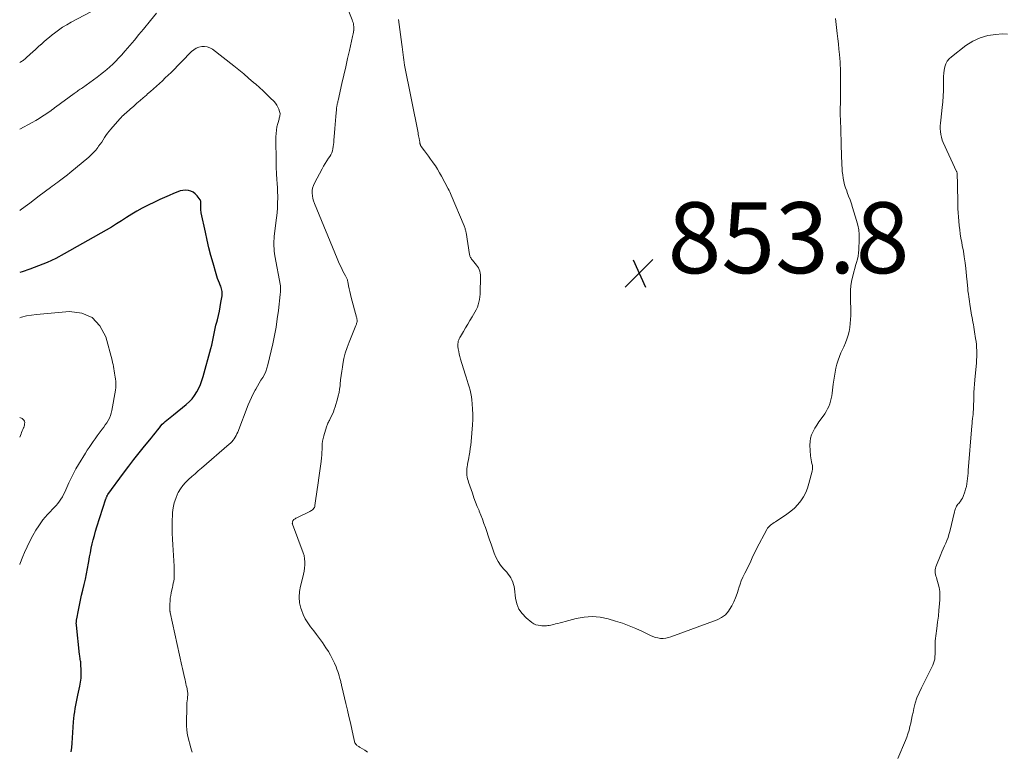
# Model space of a CAD drawing. Units: feet. Extents: x 2020000 to 2025032, y 575000 to 580000.
# Drawn here: x 2020000 to 2020278, y 575538 to 575745 of the extents above; entities that cross this region are included whole.
import ezdxf

# ---------------------------------------------------------------- set-up
doc = ezdxf.new("R2010")
doc.units = ezdxf.units.FT
doc.header["$LTSCALE"] = 100
doc.header["$MEASUREMENT"] = 0
for name, color, linetype, lineweight in [('CONTOUR INDEX', 32, 'Continuous', 25), ('CONTOUR INTERMEDIATE', 40, 'Continuous', 15), ('SPOT ELEVATION', 7, 'Continuous', 15)]:
    doc.layers.add(name, color=color, linetype=linetype, lineweight=lineweight)
doc.styles.add('slant', font='romans.shx', dxfattribs={"oblique": 14.999978})

# ---------------------------------------------------------------- blocks, each defined once
blk = doc.blocks.new('SPOT')
at = {"layer": 'SPOT ELEVATION', "lineweight": 25}
for p, q in [((-3.95, -3.95), (3.86, 3.85)), ((-1.67, 3.81), (1.74, -3.97))]:
    blk.add_line(p, q, dxfattribs=at)

msp = doc.modelspace()

# ---------------------------------------------------------------- linework, layer by layer
at = {"layer": 'CONTOUR INDEX', "elevation": 840, "flags": 128}
msp.add_lwpolyline([(2020014.55, 575538.23), (2020014.66, 575539.43), (2020014.76, 575540.62), (2020015.19, 575546.63), (2020015.27, 575547.58), (2020015.38, 575548.53), (2020015.51, 575549.47), (2020015.66, 575550.42), (2020015.84, 575551.36), (2020016.02, 575552.29), (2020016.21, 575553.23), (2020016.41, 575554.16), (2020016.95, 575556.67), (2020017.15, 575557.8), (2020017.29, 575558.93), (2020017.34, 575560.07), (2020017.33, 575561.22), (2020017.26, 575562.8), (2020017.23, 575563.16), (2020017.2, 575563.51), (2020017.15, 575563.87), (2020017.09, 575564.22), (2020017.03, 575564.58), (2020016.98, 575564.93), (2020016.93, 575565.28), (2020016.89, 575565.64), (2020015.99, 575573.84), (2020015.97, 575574.07), (2020015.96, 575574.29), (2020015.96, 575574.52), (2020015.97, 575574.75), (2020015.98, 575574.98), (2020016, 575575.21), (2020016.04, 575575.44), (2020016.07, 575575.66), (2020016.54, 575578.08), (2020016.82, 575579.51), (2020017.12, 575580.93), (2020017.44, 575582.35), (2020017.78, 575583.77), (2020018.16, 575585.36), (2020018.51, 575586.84), (2020018.83, 575588.33), (2020019.12, 575589.82), (2020019.4, 575591.32), (2020019.49, 575591.87), (2020019.71, 575593.1), (2020019.94, 575594.32), (2020020.19, 575595.55), (2020020.45, 575596.77), (2020020.74, 575597.98), (2020021.05, 575599.18), (2020021.39, 575600.38), (2020021.76, 575601.57), (2020024.31, 575609.47), (2020024.36, 575609.62), (2020024.41, 575609.77), (2020024.47, 575609.92), (2020024.52, 575610.07), (2020024.63, 575610.34), (2020024.63, 575610.36), (2020024.64, 575610.37), (2020024.65, 575610.39), (2020024.65, 575610.41), (2020024.69, 575610.47), (2020024.69, 575610.49), (2020024.7, 575610.5), (2020024.71, 575610.52), (2020024.72, 575610.53), (2020024.81, 575610.68), (2020024.86, 575610.76), (2020029.27, 575616.72), (2020030.72, 575618.66), (2020032.2, 575620.58), (2020033.7, 575622.48), (2020035.22, 575624.37), (2020037.13, 575626.71), (2020037.7, 575627.42), (2020038.28, 575628.12), (2020038.85, 575628.84), (2020039.42, 575629.55), (2020039.82, 575630.05), (2020040.2, 575630.5), (2020040.6, 575630.93), (2020041.03, 575631.32), (2020041.48, 575631.69), (2020041.95, 575632.06), (2020042.41, 575632.42), (2020042.87, 575632.78), (2020043.33, 575633.15), (2020046.97, 575636.1), (2020047.83, 575636.88), (2020048.62, 575637.72), (2020049.31, 575638.65), (2020049.93, 575639.63), (2020050.46, 575640.67), (2020050.94, 575641.74), (2020051.34, 575642.83), (2020051.69, 575643.95), (2020053.88, 575651.91), (2020054.12, 575652.83), (2020054.34, 575653.75), (2020054.55, 575654.68), (2020054.74, 575655.61), (2020054.92, 575656.55), (2020055.12, 575657.48), (2020055.33, 575658.4), (2020055.56, 575659.33), (2020055.72, 575659.93), (2020056.01, 575661.16), (2020056.28, 575662.39), (2020056.52, 575663.63), (2020056.74, 575664.87), (2020057.04, 575666.74), (2020057.08, 575667.12), (2020057.09, 575667.51), (2020057.06, 575667.89), (2020057, 575668.27), (2020056.91, 575668.65), (2020056.8, 575669.03), (2020056.67, 575669.4), (2020056.53, 575669.76), (2020056.29, 575670.31), (2020056.02, 575670.95), (2020055.78, 575671.6), (2020055.56, 575672.25), (2020055.36, 575672.91), (2020054.5, 575675.9), (2020053.91, 575678.07), (2020053.35, 575680.24), (2020052.83, 575682.43), (2020052.35, 575684.62), (2020051.2, 575690.13), (2020051.15, 575690.42), (2020051.1, 575690.72), (2020051.07, 575691.02), (2020051.05, 575691.32), (2020051.05, 575691.34), (2020051.04, 575691.63), (2020051.03, 575691.92), (2020051.04, 575692.21), (2020051.06, 575692.5), (2020051.08, 575692.85), (2020051.09, 575692.97), (2020051.08, 575693.08), (2020051.07, 575693.2), (2020051.06, 575693.32), (2020051.03, 575693.43), (2020050.99, 575693.54), (2020050.94, 575693.64), (2020050.88, 575693.74), (2020050.02, 575694.9), (2020049.5, 575695.45), (2020048.93, 575695.9), (2020048.26, 575696.2), (2020047.54, 575696.4), (2020046.78, 575696.46), (2020046.02, 575696.43), (2020045.28, 575696.27), (2020044.55, 575696.03), (2020043.39, 575695.54), (2020042.09, 575694.98), (2020040.8, 575694.4), (2020039.51, 575693.82), (2020038.23, 575693.22), (2020036.02, 575692.18), (2020034.51, 575691.42), (2020033.02, 575690.61), (2020031.57, 575689.74), (2020030.15, 575688.82), (2020028.74, 575687.89), (2020027.31, 575686.98), (2020025.87, 575686.1), (2020024.4, 575685.25), (2020012.51, 575678.51), (2020010.16, 575677.27), (2020007.77, 575676.13), (2020005.32, 575675.12), (2020002.82, 575674.22), (2020000.69, 575673.52), (2020000, 575673.29)], dxfattribs=at)
at = {"layer": 'CONTOUR INTERMEDIATE', "flags": 128}
for points, elevation in [([(2020098.05, 575538.1), (2020097.26, 575538.64), (2020095.97, 575539.43), (2020095.79, 575539.54), (2020095.6, 575539.65), (2020095.42, 575539.76), (2020095.23, 575539.88), (2020095.06, 575540), (2020094.9, 575540.14), (2020094.77, 575540.3), (2020094.65, 575540.48), (2020094.62, 575540.53), (2020094.51, 575540.75), (2020094.42, 575540.98), (2020094.34, 575541.21), (2020094.28, 575541.44), (2020093.6, 575544.57), (2020093.21, 575546.37), (2020092.8, 575548.17), (2020092.39, 575549.97), (2020091.97, 575551.77), (2020090.83, 575556.56), (2020090.76, 575556.85), (2020090.69, 575557.14), (2020090.62, 575557.43), (2020090.56, 575557.72), (2020090.49, 575558.01), (2020090.42, 575558.3), (2020090.34, 575558.59), (2020090.27, 575558.88), (2020090.07, 575559.59), (2020089.88, 575560.23), (2020089.67, 575560.87), (2020089.44, 575561.49), (2020089.19, 575562.11), (2020088.73, 575563.17), (2020088.21, 575564.29), (2020087.64, 575565.39), (2020087.01, 575566.46), (2020086.34, 575567.5), (2020085.33, 575568.97), (2020084.53, 575570.1), (2020083.71, 575571.22), (2020082.87, 575572.32), (2020082.02, 575573.41), (2020081.22, 575574.52), (2020080.5, 575575.68), (2020079.92, 575576.92), (2020079.43, 575578.2), (2020079.28, 575578.66), (2020078.92, 575580.21), (2020078.75, 575581.77), (2020078.85, 575583.33), (2020079.13, 575584.89), (2020079.81, 575587.38), (2020080.01, 575588.25), (2020080.19, 575589.11), (2020080.31, 575589.99), (2020080.39, 575590.88), (2020080.4, 575591.75), (2020080.33, 575592.62), (2020080.15, 575593.48), (2020079.89, 575594.32), (2020076.92, 575602.34), (2020076.88, 575602.5), (2020076.85, 575602.66), (2020076.86, 575602.83), (2020076.88, 575602.99), (2020076.93, 575603.15), (2020077, 575603.3), (2020077.1, 575603.43), (2020077.22, 575603.55), (2020077.31, 575603.63), (2020077.49, 575603.77), (2020077.68, 575603.9), (2020077.87, 575604.02), (2020078.08, 575604.13), (2020081.8, 575605.95), (2020082.05, 575606.09), (2020082.29, 575606.24), (2020082.52, 575606.42), (2020082.74, 575606.61), (2020082.92, 575606.82), (2020083.07, 575607.05), (2020083.16, 575607.31), (2020083.23, 575607.58), (2020083.49, 575609.56), (2020083.66, 575610.84), (2020083.84, 575612.12), (2020084.04, 575613.39), (2020084.24, 575614.67), (2020084.25, 575614.73), (2020084.45, 575616.04), (2020084.63, 575617.35), (2020084.8, 575618.66), (2020084.96, 575619.97), (2020085.08, 575621.05), (2020085.15, 575621.83), (2020085.21, 575622.62), (2020085.25, 575623.4), (2020085.27, 575624.19), (2020085.3, 575624.97), (2020085.39, 575625.75), (2020085.54, 575626.52), (2020085.73, 575627.28), (2020086.48, 575629.76), (2020086.57, 575630.03), (2020086.67, 575630.3), (2020086.78, 575630.57), (2020086.9, 575630.83), (2020087.03, 575631.09), (2020087.16, 575631.35), (2020087.3, 575631.6), (2020087.43, 575631.86), (2020087.83, 575632.67), (2020088.14, 575633.33), (2020088.43, 575634.01), (2020088.69, 575634.7), (2020088.92, 575635.41), (2020089.58, 575637.64), (2020089.82, 575638.55), (2020090.03, 575639.47), (2020090.18, 575640.4), (2020090.3, 575641.33), (2020090.35, 575641.85), (2020090.48, 575643.04), (2020090.62, 575644.24), (2020090.78, 575645.43), (2020090.96, 575646.62), (2020091.09, 575647.44), (2020091.4, 575649.03), (2020091.78, 575650.59), (2020092.27, 575652.13), (2020092.83, 575653.64), (2020094.75, 575658.33), (2020094.83, 575658.54), (2020094.91, 575658.75), (2020094.98, 575658.95), (2020095.05, 575659.17), (2020095.07, 575659.24), (2020095.11, 575659.41), (2020095.13, 575659.59), (2020095.13, 575659.77), (2020095.11, 575659.95), (2020095.08, 575660.13), (2020095.04, 575660.31), (2020095, 575660.49), (2020094.96, 575660.66), (2020093.46, 575666.27), (2020093.26, 575667.09), (2020093.06, 575667.9), (2020092.88, 575668.72), (2020092.71, 575669.54), (2020092.46, 575670.76), (2020092.42, 575670.97), (2020092.36, 575671.18), (2020092.29, 575671.38), (2020092.21, 575671.59), (2020092.12, 575671.79), (2020092.03, 575671.98), (2020091.94, 575672.18), (2020091.84, 575672.37), (2020091.13, 575673.7), (2020090.69, 575674.56), (2020090.26, 575675.43), (2020089.86, 575676.31), (2020089.48, 575677.2), (2020083.11, 575692.73), (2020082.86, 575693.44), (2020082.66, 575694.15), (2020082.53, 575694.89), (2020082.45, 575695.63), (2020082.48, 575696.37), (2020082.58, 575697.09), (2020082.79, 575697.78), (2020083.09, 575698.46), (2020085.24, 575702.47), (2020085.67, 575703.25), (2020086.11, 575704.01), (2020086.58, 575704.76), (2020087.07, 575705.5), (2020087.38, 575705.96), (2020087.69, 575706.48), (2020087.95, 575707.02), (2020088.14, 575707.58), (2020088.29, 575708.16), (2020088.4, 575708.76), (2020088.49, 575709.36), (2020088.55, 575709.97), (2020088.6, 575710.58), (2020088.73, 575712.67), (2020088.8, 575713.83), (2020088.89, 575714.98), (2020088.98, 575716.14), (2020089.09, 575717.29), (2020089.27, 575719.23), (2020089.29, 575719.41), (2020089.31, 575719.59), (2020089.33, 575719.77), (2020089.36, 575719.95), (2020089.38, 575720.12), (2020089.41, 575720.3), (2020089.45, 575720.47), (2020089.49, 575720.65), (2020089.53, 575720.8), (2020089.58, 575721.04), (2020089.64, 575721.29), (2020089.7, 575721.54), (2020089.76, 575721.79), (2020090.85, 575726.55), (2020091.39, 575728.88), (2020091.92, 575731.22), (2020092.45, 575733.56), (2020092.97, 575735.9), (2020093.85, 575739.78), (2020093.93, 575740.18), (2020094.01, 575740.58), (2020094.08, 575740.98), (2020094.14, 575741.38), (2020094.15, 575741.41), (2020094.19, 575741.8), (2020094.2, 575742.19), (2020094.18, 575742.58), (2020094.14, 575742.97), (2020094.07, 575743.36), (2020093.98, 575743.74), (2020093.86, 575744.11), (2020093.73, 575744.48), (2020090.23, 575753.26)], 848), ([(2020020.02, 575746.71), (2020014.51, 575743.82), (2020013.28, 575743.13), (2020012.07, 575742.39), (2020010.91, 575741.58), (2020009.77, 575740.73), (2020009.17, 575740.26), (2020008.37, 575739.6), (2020007.57, 575738.94), (2020006.79, 575738.26), (2020006.01, 575737.57), (2020005.99, 575737.56), (2020005.23, 575736.87), (2020004.47, 575736.18), (2020003.71, 575735.49), (2020002.94, 575734.8), (2020001.82, 575733.79), (2020001.62, 575733.6), (2020001.41, 575733.43), (2020001.2, 575733.25), (2020000.99, 575733.08), (2020000.77, 575732.92), (2020000.55, 575732.77), (2020000.31, 575732.64), (2020000.07, 575732.51), (2020000, 575732.48)], 852), ([(2020038.6, 575746.37), (2020036.9, 575744.33), (2020034.88, 575741.86), (2020033.62, 575740.33), (2020032.34, 575738.81), (2020031.06, 575737.3), (2020029.76, 575735.8), (2020028.67, 575734.55), (2020027.9, 575733.69), (2020027.1, 575732.86), (2020026.28, 575732.05), (2020025.43, 575731.27), (2020024.56, 575730.51), (2020023.67, 575729.77), (2020022.76, 575729.06), (2020021.83, 575728.37), (2020017.67, 575725.37), (2020017.38, 575725.16), (2020017.08, 575724.95), (2020016.79, 575724.74), (2020016.49, 575724.54), (2020016.19, 575724.33), (2020015.9, 575724.12), (2020015.61, 575723.91), (2020015.31, 575723.7), (2020010.1, 575719.88), (2020009.95, 575719.77), (2020009.8, 575719.66), (2020009.65, 575719.54), (2020009.51, 575719.43), (2020009.36, 575719.32), (2020009.21, 575719.2), (2020009.06, 575719.1), (2020008.91, 575718.99), (2020007.37, 575717.94), (2020006.44, 575717.32), (2020005.5, 575716.73), (2020004.54, 575716.16), (2020003.56, 575715.61), (2020000, 575713.69)], 848), ([(2020229.97, 575744.89), (2020230.14, 575743.2), (2020230.34, 575741.52), (2020230.44, 575740.66), (2020230.61, 575739.18), (2020230.78, 575737.69), (2020230.93, 575736.19), (2020231.08, 575734.7), (2020231.19, 575733.59), (2020231.27, 575732.66), (2020231.33, 575731.72), (2020231.37, 575730.77), (2020231.4, 575729.83), (2020231.41, 575728.89), (2020231.41, 575727.95), (2020231.41, 575727), (2020231.4, 575726.06), (2020231.34, 575720.43), (2020231.33, 575720.2), (2020231.33, 575719.98), (2020231.31, 575719.76), (2020231.3, 575719.53), (2020231.28, 575719.31), (2020231.27, 575719.09), (2020231.26, 575718.86), (2020231.25, 575718.64), (2020231.25, 575718.61), (2020231.25, 575718.37), (2020231.26, 575718.13), (2020231.27, 575717.89), (2020231.29, 575717.65), (2020231.29, 575717.61), (2020231.31, 575717.36), (2020231.33, 575717.1), (2020231.34, 575716.84), (2020231.35, 575716.58), (2020231.55, 575709.84), (2020231.59, 575708.49), (2020231.63, 575707.13), (2020231.68, 575705.78), (2020231.73, 575704.42), (2020231.76, 575703.58), (2020231.81, 575702.65), (2020231.89, 575701.72), (2020232, 575700.79), (2020232.13, 575699.86), (2020232.31, 575698.95), (2020232.53, 575698.04), (2020232.81, 575697.15), (2020233.12, 575696.27), (2020233.28, 575695.88), (2020233.68, 575694.81), (2020234.08, 575693.73), (2020234.45, 575692.65), (2020234.8, 575691.56), (2020235.93, 575687.97), (2020236.27, 575686.66), (2020236.51, 575685.33), (2020236.62, 575683.99), (2020236.63, 575682.64), (2020236.51, 575679.71), (2020236.43, 575678.8), (2020236.32, 575677.91), (2020236.13, 575677.02), (2020235.91, 575676.15), (2020235.65, 575675.27), (2020235.4, 575674.4), (2020235.16, 575673.52), (2020234.92, 575672.64), (2020234.75, 575671.99), (2020234.48, 575670.78), (2020234.29, 575669.56), (2020234.19, 575668.32), (2020234.16, 575667.08), (2020234.25, 575661.18), (2020234.23, 575660.04), (2020234.15, 575658.91), (2020233.99, 575657.79), (2020233.78, 575656.68), (2020233.5, 575655.58), (2020233.17, 575654.49), (2020232.77, 575653.43), (2020232.32, 575652.38), (2020231.52, 575650.65), (2020231.08, 575649.61), (2020230.69, 575648.54), (2020230.37, 575647.45), (2020230.09, 575646.35), (2020229.87, 575645.23), (2020229.67, 575644.11), (2020229.5, 575642.98), (2020229.35, 575641.85), (2020229.05, 575639.28), (2020228.93, 575638.51), (2020228.78, 575637.74), (2020228.58, 575636.99), (2020228.35, 575636.24), (2020228.06, 575635.52), (2020227.73, 575634.82), (2020227.35, 575634.14), (2020226.92, 575633.49), (2020225.89, 575632.03), (2020225.29, 575631.17), (2020224.72, 575630.3), (2020224.17, 575629.41), (2020223.65, 575628.5), (2020223.23, 575627.57), (2020222.92, 575626.61), (2020222.79, 575625.61), (2020222.76, 575624.58), (2020222.96, 575621.6), (2020223.01, 575621.05), (2020223.09, 575620.5), (2020223.2, 575619.96), (2020223.34, 575619.42), (2020223.45, 575618.88), (2020223.5, 575618.35), (2020223.46, 575617.81), (2020223.37, 575617.27), (2020222.49, 575613.84), (2020222.08, 575612.54), (2020221.58, 575611.28), (2020220.94, 575610.08), (2020220.2, 575608.93), (2020219.35, 575607.86), (2020218.42, 575606.87), (2020217.39, 575605.98), (2020216.29, 575605.17), (2020213.01, 575603.01), (2020212.66, 575602.78), (2020212.32, 575602.55), (2020211.99, 575602.31), (2020211.65, 575602.07), (2020211.34, 575601.81), (2020211.06, 575601.52), (2020210.82, 575601.2), (2020210.6, 575600.85), (2020207.74, 575595.4), (2020207.3, 575594.55), (2020206.88, 575593.69), (2020206.47, 575592.83), (2020206.08, 575591.96), (2020205.68, 575591.1), (2020205.28, 575590.24), (2020204.85, 575589.38), (2020204.42, 575588.54), (2020204.31, 575588.34), (2020203.85, 575587.39), (2020203.42, 575586.42), (2020203.06, 575585.43), (2020202.73, 575584.42), (2020202.62, 575584.02), (2020202.24, 575582.82), (2020201.81, 575581.63), (2020201.31, 575580.47), (2020200.76, 575579.32), (2020200.6, 575579.01), (2020199.83, 575577.85), (2020198.92, 575576.84), (2020197.81, 575576.06), (2020196.57, 575575.43), (2020183.57, 575570.59), (2020182.86, 575570.38), (2020182.14, 575570.23), (2020181.41, 575570.17), (2020180.67, 575570.17), (2020179.93, 575570.27), (2020179.21, 575570.42), (2020178.51, 575570.66), (2020177.82, 575570.95), (2020175.53, 575572.09), (2020173.69, 575572.94), (2020171.82, 575573.72), (2020169.91, 575574.41), (2020167.98, 575575.03), (2020165.84, 575575.65), (2020163.61, 575576.1), (2020161.37, 575576.31), (2020159.13, 575576.16), (2020156.89, 575575.76), (2020153.74, 575574.94), (2020153.07, 575574.76), (2020152.4, 575574.58), (2020151.73, 575574.4), (2020151.06, 575574.22), (2020150.53, 575574.08), (2020150.13, 575573.98), (2020149.72, 575573.89), (2020149.3, 575573.82), (2020148.89, 575573.76), (2020148.47, 575573.72), (2020148.05, 575573.7), (2020147.63, 575573.7), (2020147.21, 575573.72), (2020146.74, 575573.75), (2020146.11, 575573.85), (2020145.5, 575574.02), (2020144.94, 575574.3), (2020144.41, 575574.65), (2020142.78, 575575.97), (2020141.65, 575577.14), (2020140.73, 575578.43), (2020140.14, 575579.9), (2020139.76, 575581.49), (2020139.48, 575584.09), (2020139.37, 575584.74), (2020139.22, 575585.38), (2020139.01, 575586.01), (2020138.75, 575586.62), (2020138.44, 575587.2), (2020138.1, 575587.77), (2020137.7, 575588.3), (2020137.28, 575588.81), (2020136.4, 575589.77), (2020135.58, 575590.79), (2020134.85, 575591.86), (2020134.26, 575593.01), (2020133.75, 575594.21), (2020132.86, 575596.74), (2020132.45, 575597.9), (2020132.05, 575599.07), (2020131.66, 575600.24), (2020131.27, 575601.41), (2020130.87, 575602.58), (2020130.46, 575603.74), (2020130.01, 575604.88), (2020129.54, 575606.03), (2020129.48, 575606.16), (2020128.98, 575607.37), (2020128.5, 575608.59), (2020128.04, 575609.81), (2020127.6, 575611.05), (2020126.53, 575614.2), (2020126.38, 575614.68), (2020126.25, 575615.16), (2020126.15, 575615.64), (2020126.07, 575616.13), (2020126.03, 575616.63), (2020126.01, 575617.12), (2020126.04, 575617.61), (2020126.09, 575618.1), (2020126.15, 575618.46), (2020126.26, 575619.13), (2020126.37, 575619.79), (2020126.49, 575620.46), (2020126.61, 575621.13), (2020126.72, 575621.72), (2020126.89, 575622.69), (2020127.03, 575623.66), (2020127.14, 575624.63), (2020127.23, 575625.61), (2020127.61, 575630.38), (2020127.69, 575631.85), (2020127.72, 575633.33), (2020127.67, 575634.81), (2020127.57, 575636.28), (2020127.47, 575637.35), (2020127.34, 575638.28), (2020127.18, 575639.21), (2020126.96, 575640.13), (2020126.7, 575641.04), (2020126.41, 575641.94), (2020126.13, 575642.85), (2020125.84, 575643.75), (2020125.56, 575644.66), (2020124.25, 575648.9), (2020124.06, 575649.6), (2020123.88, 575650.31), (2020123.75, 575651.03), (2020123.64, 575651.75), (2020123.54, 575652.46), (2020123.52, 575652.83), (2020123.52, 575653.2), (2020123.57, 575653.56), (2020123.64, 575653.92), (2020123.76, 575654.28), (2020123.89, 575654.63), (2020124.05, 575654.96), (2020124.23, 575655.29), (2020125.08, 575656.69), (2020125.7, 575657.71), (2020126.32, 575658.73), (2020126.93, 575659.76), (2020127.55, 575660.78), (2020128.34, 575662.12), (2020128.7, 575662.79), (2020129.01, 575663.47), (2020129.25, 575664.19), (2020129.45, 575664.92), (2020129.59, 575665.67), (2020129.71, 575666.42), (2020129.78, 575667.18), (2020129.82, 575667.94), (2020129.92, 575671.62), (2020129.91, 575672.13), (2020129.87, 575672.63), (2020129.8, 575673.13), (2020129.69, 575673.63), (2020129.53, 575674.1), (2020129.33, 575674.56), (2020129.07, 575674.98), (2020128.77, 575675.39), (2020127.64, 575676.73), (2020127.5, 575676.91), (2020127.36, 575677.09), (2020127.23, 575677.28), (2020127.12, 575677.48), (2020127.02, 575677.68), (2020126.93, 575677.89), (2020126.87, 575678.11), (2020126.82, 575678.33), (2020125.83, 575684.52), (2020125.79, 575684.77), (2020125.74, 575685.01), (2020125.68, 575685.25), (2020125.62, 575685.49), (2020125.54, 575685.73), (2020125.46, 575685.96), (2020125.37, 575686.19), (2020125.28, 575686.42), (2020121.65, 575695.11), (2020121.45, 575695.56), (2020121.25, 575696), (2020121.03, 575696.44), (2020120.81, 575696.88), (2020118.9, 575700.45), (2020118.36, 575701.42), (2020117.79, 575702.38), (2020117.18, 575703.31), (2020116.54, 575704.22), (2020116.35, 575704.5), (2020115.79, 575705.27), (2020115.23, 575706.03), (2020114.68, 575706.79), (2020114.12, 575707.55), (2020113.18, 575708.83), (2020113.09, 575708.96), (2020113.02, 575709.09), (2020112.96, 575709.23), (2020112.92, 575709.37), (2020112.91, 575709.39), (2020112.87, 575709.53), (2020112.84, 575709.67), (2020112.82, 575709.81), (2020112.8, 575709.95), (2020112.78, 575710.09), (2020112.76, 575710.23), (2020112.73, 575710.37), (2020112.71, 575710.51), (2020112.61, 575711.03), (2020112.53, 575711.43), (2020112.45, 575711.84), (2020112.37, 575712.24), (2020112.29, 575712.64), (2020108.5, 575731.74), (2020108.37, 575732.47), (2020108.25, 575733.19), (2020108.15, 575733.93), (2020108.07, 575734.66), (2020107.99, 575735.39), (2020107.91, 575736.13), (2020107.82, 575736.86), (2020107.72, 575737.59), (2020106.79, 575744.55)], 852), ([(2020278.44, 575740.5), (2020276.99, 575740.51), (2020275.21, 575740.41), (2020272.93, 575740.06), (2020270.75, 575739.47), (2020268.7, 575738.49), (2020266.75, 575737.25), (2020262.65, 575734.11), (2020262.02, 575733.5), (2020261.48, 575732.83), (2020261.09, 575732.06), (2020260.8, 575731.23), (2020260.63, 575730.34), (2020260.5, 575729.45), (2020260.43, 575728.55), (2020260.41, 575727.64), (2020260.43, 575726.21), (2020260.42, 575724.59), (2020260.36, 575722.97), (2020260.24, 575721.36), (2020260.07, 575719.75), (2020259.63, 575716.21), (2020259.55, 575715.4), (2020259.51, 575714.59), (2020259.51, 575713.79), (2020259.55, 575712.98), (2020259.65, 575712.18), (2020259.81, 575711.4), (2020260.05, 575710.63), (2020260.35, 575709.88), (2020264.1, 575701.74), (2020264.14, 575701.63), (2020264.19, 575701.52), (2020264.22, 575701.4), (2020264.25, 575701.29), (2020264.27, 575701.17), (2020264.29, 575701.05), (2020264.3, 575700.93), (2020264.3, 575700.81), (2020264.31, 575700.54), (2020264.31, 575700.28), (2020264.31, 575700.02), (2020264.31, 575699.77), (2020264.32, 575699.51), (2020264.5, 575691.33), (2020264.55, 575690.13), (2020264.61, 575688.93), (2020264.71, 575687.73), (2020264.83, 575686.53), (2020264.98, 575685.33), (2020265.15, 575684.14), (2020265.34, 575682.95), (2020265.56, 575681.76), (2020265.72, 575680.91), (2020266.01, 575679.29), (2020266.27, 575677.68), (2020266.49, 575676.05), (2020266.69, 575674.42), (2020267.02, 575671.28), (2020267.07, 575670.83), (2020267.11, 575670.37), (2020267.15, 575669.92), (2020267.19, 575669.46), (2020267.23, 575669), (2020267.27, 575668.55), (2020267.32, 575668.09), (2020267.37, 575667.64), (2020267.43, 575667.16), (2020267.52, 575666.47), (2020267.62, 575665.78), (2020267.72, 575665.09), (2020267.83, 575664.4), (2020268.23, 575661.95), (2020268.35, 575661.28), (2020268.46, 575660.61), (2020268.58, 575659.94), (2020268.71, 575659.27), (2020268.83, 575658.59), (2020268.95, 575657.92), (2020269.06, 575657.25), (2020269.17, 575656.58), (2020269.47, 575654.65), (2020269.58, 575653.81), (2020269.68, 575652.96), (2020269.74, 575652.12), (2020269.78, 575651.26), (2020269.8, 575650.41), (2020269.79, 575649.56), (2020269.75, 575648.71), (2020269.68, 575647.86), (2020269.24, 575642.99), (2020269.14, 575641.82), (2020269.06, 575640.65), (2020269, 575639.47), (2020268.96, 575638.3), (2020268.92, 575636.87), (2020268.9, 575636.41), (2020268.89, 575635.95), (2020268.88, 575635.49), (2020268.86, 575635.03), (2020268.84, 575634.58), (2020268.81, 575634.12), (2020268.77, 575633.66), (2020268.73, 575633.21), (2020268.67, 575632.76), (2020268.6, 575632.08), (2020268.53, 575631.4), (2020268.46, 575630.71), (2020268.4, 575630.03), (2020267.4, 575617.52), (2020267.34, 575616.76), (2020267.27, 575616), (2020267.19, 575615.24), (2020267.11, 575614.47), (2020267, 575613.72), (2020266.86, 575612.97), (2020266.66, 575612.24), (2020266.43, 575611.51), (2020265.97, 575610.19), (2020265.77, 575609.72), (2020265.53, 575609.28), (2020265.25, 575608.86), (2020264.93, 575608.47), (2020264.7, 575608.21), (2020264.48, 575607.95), (2020264.29, 575607.68), (2020264.11, 575607.4), (2020263.96, 575607.1), (2020263.83, 575606.79), (2020263.71, 575606.48), (2020263.61, 575606.16), (2020263.52, 575605.84), (2020262.19, 575600.26), (2020261.96, 575599.43), (2020261.7, 575598.6), (2020261.39, 575597.79), (2020261.05, 575596.99), (2020260.69, 575596.2), (2020260.34, 575595.4), (2020259.99, 575594.6), (2020259.66, 575593.8), (2020258.25, 575590.35), (2020258.12, 575589.92), (2020258.04, 575589.5), (2020258.04, 575589.06), (2020258.09, 575588.62), (2020258.18, 575588.18), (2020258.28, 575587.74), (2020258.4, 575587.3), (2020258.52, 575586.86), (2020258.91, 575585.56), (2020259.17, 575584.47), (2020259.35, 575583.37), (2020259.4, 575582.25), (2020259.38, 575581.13), (2020259.28, 575579.9), (2020259.13, 575578.16), (2020258.96, 575576.42), (2020258.75, 575574.69), (2020258.53, 575572.95), (2020258.24, 575570.85), (2020258.15, 575570.17), (2020258.09, 575569.49), (2020258.06, 575568.81), (2020258.04, 575568.12), (2020258.03, 575567.07), (2020258.04, 575566.91), (2020258.04, 575566.75), (2020258.05, 575566.59), (2020258.07, 575566.43), (2020258.08, 575566.27), (2020258.09, 575566.11), (2020258.09, 575565.96), (2020258.08, 575565.8), (2020258.01, 575564.92), (2020257.93, 575564.33), (2020257.81, 575563.75), (2020257.63, 575563.19), (2020257.4, 575562.64), (2020257.01, 575561.85), (2020256.55, 575560.91), (2020256.09, 575559.98), (2020255.62, 575559.05), (2020255.15, 575558.12), (2020254.2, 575556.27), (2020253.53, 575554.84), (2020252.94, 575553.39), (2020252.46, 575551.9), (2020252.06, 575550.38), (2020251.83, 575549.31), (2020251.6, 575548.31), (2020251.38, 575547.3), (2020251.16, 575546.29), (2020250.94, 575545.28), (2020250.69, 575544.28), (2020250.4, 575543.29), (2020250.06, 575542.32), (2020249.69, 575541.36), (2020247.53, 575536.26)], 848), ([(2020048.59, 575538.05), (2020048.42, 575538.66), (2020048.26, 575539.27), (2020047.44, 575542.54), (2020047.24, 575543.49), (2020047.1, 575544.44), (2020047.02, 575545.41), (2020047, 575546.38), (2020047.09, 575550.79), (2020047.11, 575551.38), (2020047.14, 575551.96), (2020047.19, 575552.55), (2020047.26, 575553.13), (2020047.34, 575553.76), (2020047.36, 575554.03), (2020047.38, 575554.3), (2020047.37, 575554.57), (2020047.36, 575554.84), (2020047.33, 575555.11), (2020047.3, 575555.37), (2020047.25, 575555.64), (2020047.2, 575555.91), (2020047.09, 575556.41), (2020046.97, 575556.92), (2020046.86, 575557.44), (2020046.74, 575557.95), (2020046.62, 575558.47), (2020046.48, 575559.11), (2020046.29, 575559.95), (2020046.1, 575560.79), (2020045.91, 575561.63), (2020045.73, 575562.46), (2020042.43, 575577.44), (2020042.4, 575577.58), (2020042.38, 575577.72), (2020042.35, 575577.85), (2020042.33, 575577.99), (2020042.32, 575578.13), (2020042.3, 575578.27), (2020042.3, 575578.41), (2020042.3, 575578.55), (2020042.34, 575579.87), (2020042.39, 575580.67), (2020042.46, 575581.46), (2020042.59, 575582.24), (2020042.74, 575583.03), (2020042.92, 575583.85), (2020043.06, 575584.47), (2020043.19, 575585.09), (2020043.31, 575585.71), (2020043.42, 575586.33), (2020043.51, 575586.95), (2020043.57, 575587.57), (2020043.59, 575588.2), (2020043.58, 575588.83), (2020043.5, 575590.55), (2020043.42, 575592.04), (2020043.34, 575593.53), (2020043.26, 575595.02), (2020043.17, 575596.51), (2020043.07, 575598.11), (2020042.99, 575599.83), (2020042.96, 575601.54), (2020042.98, 575603.26), (2020043.05, 575604.97), (2020043.08, 575605.61), (2020043.25, 575606.98), (2020043.52, 575608.33), (2020043.97, 575609.63), (2020044.52, 575610.9), (2020044.7, 575611.24), (2020045.31, 575612.27), (2020045.98, 575613.25), (2020046.76, 575614.14), (2020047.62, 575614.98), (2020048.52, 575615.77), (2020049.43, 575616.57), (2020050.34, 575617.36), (2020051.25, 575618.15), (2020059.08, 575624.87), (2020059.46, 575625.23), (2020059.83, 575625.6), (2020060.16, 575626), (2020060.48, 575626.42), (2020060.76, 575626.86), (2020061.02, 575627.31), (2020061.25, 575627.78), (2020061.45, 575628.26), (2020064.41, 575635.95), (2020064.85, 575637.01), (2020065.31, 575638.06), (2020065.83, 575639.08), (2020066.37, 575640.09), (2020066.56, 575640.42), (2020067.04, 575641.25), (2020067.52, 575642.08), (2020068.02, 575642.91), (2020068.52, 575643.72), (2020068.99, 575644.56), (2020069.39, 575645.42), (2020069.71, 575646.31), (2020069.97, 575647.23), (2020071.33, 575653.19), (2020071.82, 575655.53), (2020072.26, 575657.88), (2020072.62, 575660.24), (2020072.93, 575662.61), (2020073.43, 575667.07), (2020073.45, 575667.21), (2020073.47, 575667.36), (2020073.49, 575667.51), (2020073.51, 575667.66), (2020073.53, 575667.81), (2020073.55, 575667.96), (2020073.56, 575668.11), (2020073.56, 575668.26), (2020073.56, 575668.48), (2020073.56, 575668.74), (2020073.55, 575669), (2020073.52, 575669.26), (2020073.48, 575669.52), (2020071.94, 575677.95), (2020071.83, 575678.64), (2020071.74, 575679.34), (2020071.69, 575680.04), (2020071.65, 575680.74), (2020071.65, 575681.44), (2020071.67, 575682.15), (2020071.72, 575682.85), (2020071.78, 575683.55), (2020072.42, 575688.73), (2020072.56, 575690.13), (2020072.67, 575691.54), (2020072.72, 575692.94), (2020072.73, 575694.36), (2020072.73, 575694.84), (2020072.7, 575696.01), (2020072.66, 575697.18), (2020072.6, 575698.35), (2020072.52, 575699.51), (2020072.4, 575701.12), (2020072.38, 575701.48), (2020072.35, 575701.84), (2020072.33, 575702.21), (2020072.3, 575702.57), (2020072.28, 575702.93), (2020072.27, 575703.29), (2020072.26, 575703.65), (2020072.26, 575704.01), (2020072.24, 575711.57), (2020072.28, 575712.5), (2020072.36, 575713.42), (2020072.53, 575714.34), (2020072.75, 575715.25), (2020073.11, 575716.52), (2020073.18, 575716.79), (2020073.24, 575717.05), (2020073.3, 575717.32), (2020073.35, 575717.59), (2020073.38, 575717.86), (2020073.38, 575718.13), (2020073.34, 575718.39), (2020073.27, 575718.65), (2020073.04, 575719.35), (2020072.8, 575719.93), (2020072.51, 575720.48), (2020072.15, 575720.98), (2020071.73, 575721.46), (2020070.65, 575722.53), (2020069.65, 575723.5), (2020068.63, 575724.46), (2020067.6, 575725.4), (2020066.55, 575726.33), (2020065.92, 575726.88), (2020064.54, 575728.07), (2020063.15, 575729.24), (2020061.74, 575730.38), (2020060.32, 575731.51), (2020054.31, 575736.2), (2020053.61, 575736.61), (2020052.89, 575736.9), (2020052.12, 575737), (2020051.31, 575736.98), (2020050.52, 575736.78), (2020049.77, 575736.48), (2020049.09, 575736.05), (2020048.46, 575735.53), (2020042.66, 575729.68), (2020041.86, 575728.89), (2020041.05, 575728.11), (2020040.23, 575727.34), (2020039.4, 575726.59), (2020038.56, 575725.84), (2020037.72, 575725.09), (2020036.88, 575724.34), (2020036.03, 575723.6), (2020035.7, 575723.3), (2020034.82, 575722.53), (2020033.94, 575721.75), (2020033.05, 575720.98), (2020032.17, 575720.2), (2020031.16, 575719.32), (2020030.78, 575718.99), (2020030.4, 575718.66), (2020030.02, 575718.33), (2020029.65, 575718), (2020029.27, 575717.66), (2020028.91, 575717.31), (2020028.57, 575716.95), (2020028.23, 575716.58), (2020025.66, 575713.66), (2020025.19, 575713.09), (2020024.74, 575712.51), (2020024.32, 575711.91), (2020023.91, 575711.29), (2020023.52, 575710.67), (2020023.11, 575710.05), (2020022.69, 575709.44), (2020022.26, 575708.85), (2020022.02, 575708.53), (2020021.44, 575707.8), (2020020.83, 575707.1), (2020020.16, 575706.45), (2020019.47, 575705.83), (2020014.16, 575701.41), (2020013.44, 575700.82), (2020012.71, 575700.23), (2020011.96, 575699.67), (2020011.21, 575699.11), (2020010.75, 575698.77), (2020010.22, 575698.39), (2020009.7, 575698), (2020009.17, 575697.61), (2020008.64, 575697.22), (2020005.52, 575694.88), (2020004.18, 575693.88), (2020002.84, 575692.87), (2020001.51, 575691.86), (2020000.17, 575690.85), (2020000, 575690.72)], 844), ([(2020000, 575590.99), (2020000.02, 575591.05), (2020000.91, 575593.25), (2020001.36, 575594.38), (2020002.06, 575596), (2020002.82, 575597.58), (2020003.66, 575599.12), (2020004.56, 575600.64), (2020005.38, 575601.93), (2020005.94, 575602.75), (2020006.53, 575603.55), (2020007.16, 575604.32), (2020007.83, 575605.06), (2020008.14, 575605.39), (2020008.67, 575605.95), (2020009.2, 575606.51), (2020009.73, 575607.07), (2020010.26, 575607.63), (2020010.29, 575607.66), (2020010.78, 575608.22), (2020011.23, 575608.8), (2020011.64, 575609.42), (2020012.03, 575610.05), (2020012.37, 575610.71), (2020012.71, 575611.38), (2020013.02, 575612.05), (2020013.33, 575612.73), (2020013.89, 575614.04), (2020014.5, 575615.36), (2020015.14, 575616.66), (2020015.84, 575617.93), (2020016.58, 575619.18), (2020018.54, 575622.34), (2020019.06, 575623.17), (2020019.6, 575623.99), (2020020.14, 575624.81), (2020020.7, 575625.61), (2020021.27, 575626.42), (2020021.84, 575627.21), (2020022.42, 575627.99), (2020023, 575628.76), (2020023.27, 575629.12), (2020023.72, 575629.72), (2020024.14, 575630.33), (2020024.55, 575630.96), (2020024.93, 575631.61), (2020025.27, 575632.27), (2020025.56, 575632.95), (2020025.78, 575633.66), (2020025.95, 575634.38), (2020026.97, 575640.09), (2020027.07, 575640.9), (2020027.12, 575641.71), (2020027.08, 575642.52), (2020026.99, 575643.33), (2020026.92, 575643.75), (2020026.82, 575644.35), (2020026.72, 575644.95), (2020026.63, 575645.55), (2020026.54, 575646.15), (2020026.44, 575646.75), (2020026.33, 575647.35), (2020026.2, 575647.94), (2020026.05, 575648.53), (2020024.26, 575655.2), (2020022.63, 575658.28), (2020020.47, 575660.61), (2020017.53, 575661.83), (2020014.08, 575662.3), (2020004.73, 575661.44), (2020003.31, 575661.26), (2020001.9, 575661.03), (2020000.52, 575660.7), (2020000, 575660.55)], 836), ([(2020000, 575626.87), (2020000.37, 575627.82), (2020000.54, 575628.23), (2020000.71, 575628.64), (2020000.89, 575629.05), (2020001.08, 575629.46), (2020001.14, 575629.59), (2020001.27, 575629.94), (2020001.36, 575630.29), (2020001.4, 575630.65), (2020001.41, 575631.02), (2020001.34, 575631.36), (2020001.2, 575631.66), (2020000.98, 575631.9), (2020000.7, 575632.1), (2020000.06, 575632.4), (2020000, 575632.43)], 832)]:
    msp.add_lwpolyline(points, dxfattribs=dict(at, elevation=elevation))

# ---------------------------------------------------------------- block references
at = {"layer": 'SPOT ELEVATION'}
msp.add_blockref('SPOT', (2020174.65, 575673.08, 853.83), dxfattribs=at)

# ---------------------------------------------------------------- texts
at = {"layer": 'SPOT ELEVATION', "style": 'slant', "oblique": 15}
msp.add_text('853.8', height=20, dxfattribs=at).set_placement((2020182.65, 575673.08, 853.83))

doc.saveas('drawing.dxf')
